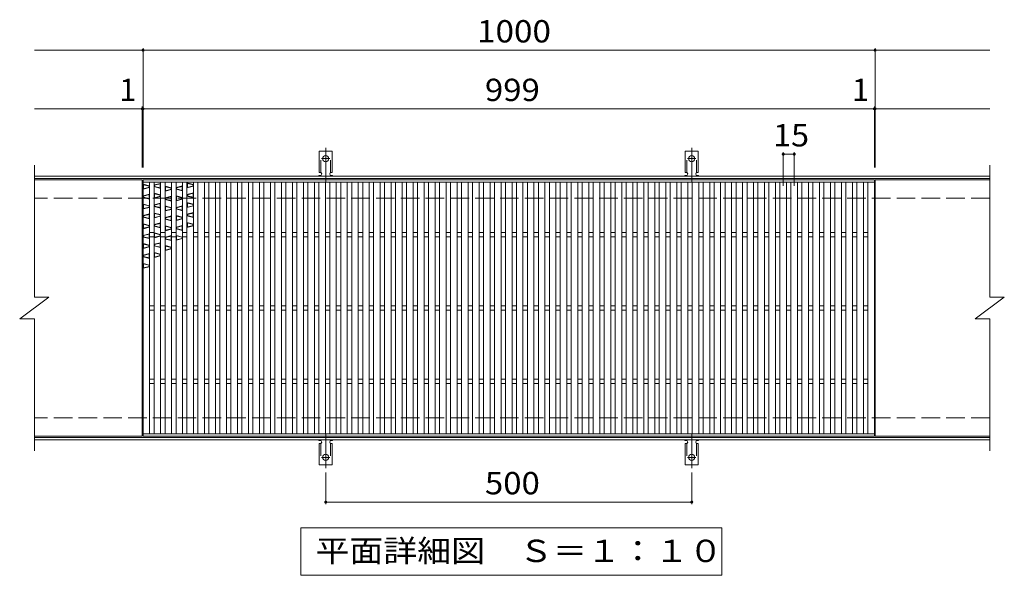
# Model space of a CAD drawing. Units: millimetres. Extents: x -1571 to 1735, y -1378 to 1300.
# Drawn here: x -1418 to -73, y 431 to 1190 of the extents above; entities that cross this region are included whole.
import ezdxf

# ---------------------------------------------------------------- set-up
doc = ezdxf.new("R2010")
doc.units = ezdxf.units.MM
doc.header["$LTSCALE"] = 10
for name, pattern in [('JWW_CENTER2', [13.546667, 11.006667, -0.846667, 0.846667, -0.846667]), ('JWW_DASHED2', [3.386667, 1.693333, -1.693333]), ('JWW_DASHED3', [3.386667, 2.54, -0.846667])]:
    doc.linetypes.add(name, pattern=pattern)
for name, color, linetype in [('C-1', 7, 'Continuous'), ('C-2', 7, 'Continuous'), ('C-4', 7, 'Continuous'), ('C-5', 7, 'Continuous'), ('C-9', 7, 'Continuous'), ('C-A', 7, 'Continuous')]:
    doc.layers.add(name, color=color, linetype=linetype)
doc.styles.add('ＭＳ ゴシック', font='txt', dxfattribs={"height": 1})

msp = doc.modelspace()

# ---------------------------------------------------------------- linework, layer by layer
at = {"layer": 'C-1', "color": 2, "linetype": 'Continuous', "lineweight": 9}
for p, q in [((-92.5, 976.4), (-1397.5, 976.4)), ((-92.5, 973.4), (-1397.5, 973.4)), ((-92.5, 619.4), (-1397.5, 619.4)), ((-92.5, 616.4), (-1397.5, 616.4))]:
    msp.add_line(p, q, dxfattribs=at)
at = {"layer": 'C-1', "color": 2, "linetype": 'JWW_DASHED3', "lineweight": 9}
for p, q in [((-92.5, 946.4), (-1397.5, 946.4)), ((-92.5, 646.4), (-1397.5, 646.4))]:
    msp.add_line(p, q, dxfattribs=at)
at = {"layer": 'C-2', "color": 3, "linetype": 'Continuous', "lineweight": 9}
for p, q in [((-1397.5, 991.4), (-1397.5, 811.4)), ((-92.5, 991.4), (-92.5, 811.4)), ((-1250, 971.4), (-1397.5, 971.4)), ((-1250, 971.4), (-1250, 621.4)), ((-1249, 621.4), (-1249, 971.4)), ((-1249, 971.4), (-250, 971.4)), ((-1249, 968.4), (-250, 968.4)), ((-1240, 624.4), (-1240, 968.4)), ((-1234, 624.4), (-1234, 968.4)), ((-1225, 624.4), (-1225, 968.4)), ((-1219, 624.4), (-1219, 968.4)), ((-1210, 624.4), (-1210, 968.4)), ((-1204, 624.4), (-1204, 968.4)), ((-1195, 624.4), (-1195, 968.4)), ((-1189, 624.4), (-1189, 968.4)), ((-1180, 624.4), (-1180, 968.4)), ((-1174, 624.4), (-1174, 968.4)), ((-1165, 624.4), (-1165, 968.4)), ((-1159, 624.4), (-1159, 968.4)), ((-1150, 624.4), (-1150, 968.4)), ((-1144, 624.4), (-1144, 968.4)), ((-1135, 624.4), (-1135, 968.4)), ((-1129, 624.4), (-1129, 968.4)), ((-1120, 624.4), (-1120, 968.4)), ((-1114, 624.4), (-1114, 968.4)), ((-1105, 624.4), (-1105, 968.4)), ((-1099, 624.4), (-1099, 968.4)), ((-1090, 624.4), (-1090, 968.4)), ((-1084, 624.4), (-1084, 968.4)), ((-1075, 624.4), (-1075, 968.4)), ((-1069, 624.4), (-1069, 968.4)), ((-1060, 624.4), (-1060, 968.4)), ((-1054, 624.4), (-1054, 968.4)), ((-1045, 624.4), (-1045, 968.4)), ((-1039, 624.4), (-1039, 968.4)), ((-1030, 624.4), (-1030, 968.4)), ((-1024, 624.4), (-1024, 968.4)), ((-1015, 624.4), (-1015, 968.4)), ((-1009, 624.4), (-1009, 968.4)), ((-1000, 624.4), (-1000, 968.4)), ((-994, 624.4), (-994, 968.4)), ((-985, 624.4), (-985, 968.4)), ((-979, 624.4), (-979, 968.4)), ((-970, 624.4), (-970, 968.4)), ((-964, 624.4), (-964, 968.4)), ((-955, 624.4), (-955, 968.4)), ((-949, 624.4), (-949, 968.4)), ((-940, 624.4), (-940, 968.4)), ((-934, 624.4), (-934, 968.4)), ((-925, 624.4), (-925, 968.4)), ((-919, 624.4), (-919, 968.4)), ((-910, 624.4), (-910, 968.4)), ((-904, 624.4), (-904, 968.4)), ((-895, 624.4), (-895, 968.4)), ((-889, 624.4), (-889, 968.4)), ((-880, 624.4), (-880, 968.4)), ((-874, 624.4), (-874, 968.4)), ((-865, 624.4), (-865, 968.4)), ((-859, 624.4), (-859, 968.4)), ((-850, 624.4), (-850, 968.4)), ((-844, 624.4), (-844, 968.4)), ((-835, 624.4), (-835, 968.4)), ((-829, 624.4), (-829, 968.4)), ((-820, 624.4), (-820, 968.4)), ((-814, 624.4), (-814, 968.4)), ((-805, 624.4), (-805, 968.4)), ((-799, 624.4), (-799, 968.4)), ((-790, 624.4), (-790, 968.4)), ((-784, 624.4), (-784, 968.4)), ((-775, 624.4), (-775, 968.4)), ((-769, 624.4), (-769, 968.4)), ((-760, 624.4), (-760, 968.4)), ((-754, 624.4), (-754, 968.4)), ((-745, 624.4), (-745, 968.4)), ((-739, 624.4), (-739, 968.4)), ((-730, 624.4), (-730, 968.4)), ((-724, 624.4), (-724, 968.4)), ((-715, 624.4), (-715, 968.4)), ((-709, 624.4), (-709, 968.4)), ((-700, 624.4), (-700, 968.4)), ((-694, 624.4), (-694, 968.4)), ((-685, 624.4), (-685, 968.4)), ((-679, 624.4), (-679, 968.4)), ((-670, 624.4), (-670, 968.4)), ((-664, 624.4), (-664, 968.4)), ((-655, 624.4), (-655, 968.4)), ((-649, 624.4), (-649, 968.4)), ((-640, 624.4), (-640, 968.4)), ((-634, 624.4), (-634, 968.4)), ((-625, 624.4), (-625, 968.4)), ((-619, 624.4), (-619, 968.4)), ((-610, 624.4), (-610, 968.4)), ((-604, 624.4), (-604, 968.4)), ((-595, 624.4), (-595, 968.4)), ((-589, 624.4), (-589, 968.4)), ((-580, 624.4), (-580, 968.4)), ((-574, 624.4), (-574, 968.4)), ((-565, 624.4), (-565, 968.4)), ((-559, 624.4), (-559, 968.4)), ((-550, 624.4), (-550, 968.4)), ((-544, 624.4), (-544, 968.4)), ((-535, 624.4), (-535, 968.4)), ((-529, 624.4), (-529, 968.4)), ((-520, 624.4), (-520, 968.4)), ((-514, 624.4), (-514, 968.4)), ((-505, 624.4), (-505, 968.4)), ((-499, 624.4), (-499, 968.4)), ((-490, 624.4), (-490, 968.4)), ((-484, 624.4), (-484, 968.4)), ((-475, 624.4), (-475, 968.4)), ((-469, 624.4), (-469, 968.4)), ((-460, 624.4), (-460, 968.4)), ((-454, 624.4), (-454, 968.4)), ((-445, 624.4), (-445, 968.4)), ((-439, 624.4), (-439, 968.4)), ((-430, 624.4), (-430, 968.4)), ((-424, 624.4), (-424, 968.4)), ((-415, 624.4), (-415, 968.4)), ((-409, 624.4), (-409, 968.4)), ((-400, 624.4), (-400, 968.4)), ((-394, 624.4), (-394, 968.4)), ((-385, 624.4), (-385, 968.4)), ((-379, 624.4), (-379, 968.4)), ((-370, 624.4), (-370, 968.4)), ((-364, 624.4), (-364, 968.4)), ((-355, 624.4), (-355, 968.4)), ((-349, 624.4), (-349, 968.4)), ((-340, 624.4), (-340, 968.4)), ((-334, 624.4), (-334, 968.4)), ((-325, 624.4), (-325, 968.4)), ((-319, 624.4), (-319, 968.4)), ((-310, 624.4), (-310, 968.4)), ((-304, 624.4), (-304, 968.4)), ((-295, 624.4), (-295, 968.4)), ((-289, 624.4), (-289, 968.4)), ((-280, 624.4), (-280, 968.4)), ((-274, 624.4), (-274, 968.4)), ((-265, 624.4), (-265, 968.4)), ((-259, 624.4), (-259, 968.4)), ((-250, 971.4), (-250, 621.4)), ((-249, 971.4), (-249, 621.4)), ((-92.5, 971.4), (-249, 971.4)), ((-1240, 899.4), (-1234, 899.4)), ((-1240, 893.4), (-1234, 893.4)), ((-1225, 899.4), (-1219, 899.4)), ((-1225, 893.4), (-1219, 893.4)), ((-1210, 899.4), (-1204, 899.4)), ((-1210, 893.4), (-1204, 893.4)), ((-1195, 899.4), (-1189, 899.4)), ((-1195, 893.4), (-1189, 893.4)), ((-1180, 899.4), (-1174, 899.4)), ((-1180, 893.4), (-1174, 893.4)), ((-1165, 899.4), (-1159, 899.4)), ((-1165, 893.4), (-1159, 893.4)), ((-1150, 899.4), (-1144, 899.4)), ((-1150, 893.4), (-1144, 893.4)), ((-1135, 899.4), (-1129, 899.4)), ((-1135, 893.4), (-1129, 893.4)), ((-1120, 899.4), (-1114, 899.4)), ((-1120, 893.4), (-1114, 893.4)), ((-1105, 899.4), (-1099, 899.4)), ((-1105, 893.4), (-1099, 893.4)), ((-1090, 899.4), (-1084, 899.4)), ((-1090, 893.4), (-1084, 893.4)), ((-1075, 899.4), (-1069, 899.4)), ((-1075, 893.4), (-1069, 893.4)), ((-1060, 899.4), (-1054, 899.4)), ((-1060, 893.4), (-1054, 893.4)), ((-1045, 899.4), (-1039, 899.4)), ((-1045, 893.4), (-1039, 893.4)), ((-1030, 899.4), (-1024, 899.4)), ((-1030, 893.4), (-1024, 893.4)), ((-1015, 899.4), (-1009, 899.4)), ((-1015, 893.4), (-1009, 893.4)), ((-1000, 899.4), (-994, 899.4)), ((-1000, 893.4), (-994, 893.4)), ((-985, 899.4), (-979, 899.4)), ((-985, 893.4), (-979, 893.4)), ((-970, 899.4), (-964, 899.4)), ((-970, 893.4), (-964, 893.4)), ((-955, 899.4), (-949, 899.4)), ((-955, 893.4), (-949, 893.4)), ((-940, 899.4), (-934, 899.4)), ((-940, 893.4), (-934, 893.4)), ((-925, 899.4), (-919, 899.4)), ((-925, 893.4), (-919, 893.4)), ((-910, 899.4), (-904, 899.4)), ((-910, 893.4), (-904, 893.4)), ((-895, 899.4), (-889, 899.4)), ((-895, 893.4), (-889, 893.4)), ((-880, 899.4), (-874, 899.4)), ((-880, 893.4), (-874, 893.4)), ((-865, 899.4), (-859, 899.4)), ((-865, 893.4), (-859, 893.4)), ((-850, 899.4), (-844, 899.4)), ((-850, 893.4), (-844, 893.4)), ((-835, 899.4), (-829, 899.4)), ((-835, 893.4), (-829, 893.4)), ((-820, 899.4), (-814, 899.4)), ((-820, 893.4), (-814, 893.4)), ((-805, 899.4), (-799, 899.4)), ((-805, 893.4), (-799, 893.4)), ((-790, 899.4), (-784, 899.4)), ((-790, 893.4), (-784, 893.4)), ((-775, 899.4), (-769, 899.4)), ((-775, 893.4), (-769, 893.4)), ((-760, 899.4), (-754, 899.4)), ((-760, 893.4), (-754, 893.4)), ((-745, 899.4), (-739, 899.4)), ((-745, 893.4), (-739, 893.4)), ((-730, 899.4), (-724, 899.4)), ((-730, 893.4), (-724, 893.4)), ((-715, 899.4), (-709, 899.4)), ((-715, 893.4), (-709, 893.4)), ((-700, 899.4), (-694, 899.4)), ((-700, 893.4), (-694, 893.4)), ((-685, 899.4), (-679, 899.4)), ((-685, 893.4), (-679, 893.4)), ((-670, 899.4), (-664, 899.4)), ((-670, 893.4), (-664, 893.4)), ((-655, 899.4), (-649, 899.4)), ((-655, 893.4), (-649, 893.4)), ((-640, 899.4), (-634, 899.4)), ((-640, 893.4), (-634, 893.4)), ((-625, 899.4), (-619, 899.4)), ((-625, 893.4), (-619, 893.4)), ((-610, 899.4), (-604, 899.4)), ((-610, 893.4), (-604, 893.4)), ((-595, 899.4), (-589, 899.4)), ((-595, 893.4), (-589, 893.4)), ((-580, 899.4), (-574, 899.4)), ((-580, 893.4), (-574, 893.4)), ((-565, 899.4), (-559, 899.4)), ((-565, 893.4), (-559, 893.4)), ((-550, 899.4), (-544, 899.4)), ((-550, 893.4), (-544, 893.4)), ((-535, 899.4), (-529, 899.4)), ((-535, 893.4), (-529, 893.4)), ((-520, 899.4), (-514, 899.4)), ((-520, 893.4), (-514, 893.4)), ((-505, 899.4), (-499, 899.4)), ((-505, 893.4), (-499, 893.4)), ((-490, 899.4), (-484, 899.4)), ((-490, 893.4), (-484, 893.4)), ((-475, 899.4), (-469, 899.4)), ((-475, 893.4), (-469, 893.4)), ((-460, 899.4), (-454, 899.4)), ((-460, 893.4), (-454, 893.4)), ((-445, 899.4), (-439, 899.4)), ((-445, 893.4), (-439, 893.4)), ((-430, 899.4), (-424, 899.4)), ((-430, 893.4), (-424, 893.4)), ((-415, 899.4), (-409, 899.4)), ((-415, 893.4), (-409, 893.4)), ((-400, 899.4), (-394, 899.4)), ((-400, 893.4), (-394, 893.4)), ((-385, 899.4), (-379, 899.4)), ((-385, 893.4), (-379, 893.4)), ((-370, 899.4), (-364, 899.4)), ((-370, 893.4), (-364, 893.4)), ((-355, 899.4), (-349, 899.4)), ((-355, 893.4), (-349, 893.4)), ((-340, 899.4), (-334, 899.4)), ((-340, 893.4), (-334, 893.4)), ((-325, 899.4), (-319, 899.4)), ((-325, 893.4), (-319, 893.4)), ((-310, 899.4), (-304, 899.4)), ((-310, 893.4), (-304, 893.4)), ((-295, 899.4), (-289, 899.4)), ((-295, 893.4), (-289, 893.4)), ((-280, 899.4), (-274, 899.4)), ((-280, 893.4), (-274, 893.4)), ((-265, 899.4), (-259, 899.4)), ((-265, 893.4), (-259, 893.4)), ((-1417.5, 781.4), (-1377.5, 811.4)), ((-1397.5, 811.4), (-1377.5, 811.4)), ((-112.5, 781.4), (-72.5, 811.4)), ((-92.5, 811.4), (-72.5, 811.4)), ((-1240, 799.4), (-1234, 799.4)), ((-1225, 799.4), (-1219, 799.4)), ((-1210, 799.4), (-1204, 799.4)), ((-1195, 799.4), (-1189, 799.4)), ((-1180, 799.4), (-1174, 799.4)), ((-1165, 799.4), (-1159, 799.4)), ((-1150, 799.4), (-1144, 799.4)), ((-1135, 799.4), (-1129, 799.4)), ((-1120, 799.4), (-1114, 799.4)), ((-1105, 799.4), (-1099, 799.4)), ((-1090, 799.4), (-1084, 799.4)), ((-1075, 799.4), (-1069, 799.4)), ((-1060, 799.4), (-1054, 799.4)), ((-1045, 799.4), (-1039, 799.4)), ((-1030, 799.4), (-1024, 799.4)), ((-1015, 799.4), (-1009, 799.4)), ((-1000, 799.4), (-994, 799.4)), ((-985, 799.4), (-979, 799.4)), ((-970, 799.4), (-964, 799.4)), ((-955, 799.4), (-949, 799.4)), ((-940, 799.4), (-934, 799.4)), ((-925, 799.4), (-919, 799.4)), ((-910, 799.4), (-904, 799.4)), ((-895, 799.4), (-889, 799.4)), ((-880, 799.4), (-874, 799.4)), ((-865, 799.4), (-859, 799.4)), ((-850, 799.4), (-844, 799.4)), ((-835, 799.4), (-829, 799.4)), ((-820, 799.4), (-814, 799.4)), ((-805, 799.4), (-799, 799.4)), ((-790, 799.4), (-784, 799.4)), ((-775, 799.4), (-769, 799.4)), ((-760, 799.4), (-754, 799.4)), ((-745, 799.4), (-739, 799.4)), ((-730, 799.4), (-724, 799.4)), ((-715, 799.4), (-709, 799.4)), ((-700, 799.4), (-694, 799.4)), ((-685, 799.4), (-679, 799.4)), ((-670, 799.4), (-664, 799.4)), ((-655, 799.4), (-649, 799.4)), ((-640, 799.4), (-634, 799.4)), ((-625, 799.4), (-619, 799.4)), ((-610, 799.4), (-604, 799.4)), ((-595, 799.4), (-589, 799.4)), ((-580, 799.4), (-574, 799.4)), ((-565, 799.4), (-559, 799.4)), ((-550, 799.4), (-544, 799.4)), ((-535, 799.4), (-529, 799.4)), ((-520, 799.4), (-514, 799.4)), ((-505, 799.4), (-499, 799.4)), ((-490, 799.4), (-484, 799.4)), ((-475, 799.4), (-469, 799.4)), ((-460, 799.4), (-454, 799.4)), ((-445, 799.4), (-439, 799.4)), ((-430, 799.4), (-424, 799.4)), ((-415, 799.4), (-409, 799.4)), ((-400, 799.4), (-394, 799.4)), ((-385, 799.4), (-379, 799.4)), ((-370, 799.4), (-364, 799.4)), ((-355, 799.4), (-349, 799.4)), ((-340, 799.4), (-334, 799.4)), ((-325, 799.4), (-319, 799.4)), ((-310, 799.4), (-304, 799.4)), ((-295, 799.4), (-289, 799.4)), ((-280, 799.4), (-274, 799.4)), ((-265, 799.4), (-259, 799.4)), ((-1417.5, 781.4), (-1397.5, 781.4)), ((-1397.5, 781.4), (-1397.5, 601.4)), ((-1240, 793.4), (-1234, 793.4)), ((-1225, 793.4), (-1219, 793.4)), ((-1210, 793.4), (-1204, 793.4)), ((-1195, 793.4), (-1189, 793.4)), ((-1180, 793.4), (-1174, 793.4)), ((-1165, 793.4), (-1159, 793.4)), ((-1150, 793.4), (-1144, 793.4)), ((-1135, 793.4), (-1129, 793.4)), ((-1120, 793.4), (-1114, 793.4)), ((-1105, 793.4), (-1099, 793.4)), ((-1090, 793.4), (-1084, 793.4)), ((-1075, 793.4), (-1069, 793.4)), ((-1060, 793.4), (-1054, 793.4)), ((-1045, 793.4), (-1039, 793.4)), ((-1030, 793.4), (-1024, 793.4)), ((-1015, 793.4), (-1009, 793.4)), ((-1000, 793.4), (-994, 793.4)), ((-985, 793.4), (-979, 793.4)), ((-970, 793.4), (-964, 793.4)), ((-955, 793.4), (-949, 793.4)), ((-940, 793.4), (-934, 793.4)), ((-925, 793.4), (-919, 793.4)), ((-910, 793.4), (-904, 793.4)), ((-895, 793.4), (-889, 793.4)), ((-880, 793.4), (-874, 793.4)), ((-865, 793.4), (-859, 793.4)), ((-850, 793.4), (-844, 793.4)), ((-835, 793.4), (-829, 793.4)), ((-820, 793.4), (-814, 793.4)), ((-805, 793.4), (-799, 793.4)), ((-790, 793.4), (-784, 793.4)), ((-775, 793.4), (-769, 793.4)), ((-760, 793.4), (-754, 793.4)), ((-745, 793.4), (-739, 793.4)), ((-730, 793.4), (-724, 793.4)), ((-715, 793.4), (-709, 793.4)), ((-700, 793.4), (-694, 793.4)), ((-685, 793.4), (-679, 793.4)), ((-670, 793.4), (-664, 793.4)), ((-655, 793.4), (-649, 793.4)), ((-640, 793.4), (-634, 793.4)), ((-625, 793.4), (-619, 793.4)), ((-610, 793.4), (-604, 793.4)), ((-595, 793.4), (-589, 793.4)), ((-580, 793.4), (-574, 793.4)), ((-565, 793.4), (-559, 793.4)), ((-550, 793.4), (-544, 793.4)), ((-535, 793.4), (-529, 793.4)), ((-520, 793.4), (-514, 793.4)), ((-505, 793.4), (-499, 793.4)), ((-490, 793.4), (-484, 793.4)), ((-475, 793.4), (-469, 793.4)), ((-460, 793.4), (-454, 793.4)), ((-445, 793.4), (-439, 793.4)), ((-430, 793.4), (-424, 793.4)), ((-415, 793.4), (-409, 793.4)), ((-400, 793.4), (-394, 793.4)), ((-385, 793.4), (-379, 793.4)), ((-370, 793.4), (-364, 793.4)), ((-355, 793.4), (-349, 793.4)), ((-340, 793.4), (-334, 793.4)), ((-325, 793.4), (-319, 793.4)), ((-310, 793.4), (-304, 793.4)), ((-295, 793.4), (-289, 793.4)), ((-280, 793.4), (-274, 793.4)), ((-265, 793.4), (-259, 793.4)), ((-112.5, 781.4), (-92.5, 781.4)), ((-92.5, 781.4), (-92.5, 601.4)), ((-1240, 699.4), (-1234, 699.4)), ((-1225, 699.4), (-1219, 699.4)), ((-1210, 699.4), (-1204, 699.4)), ((-1195, 699.4), (-1189, 699.4)), ((-1180, 699.4), (-1174, 699.4)), ((-1165, 699.4), (-1159, 699.4)), ((-1150, 699.4), (-1144, 699.4)), ((-1135, 699.4), (-1129, 699.4)), ((-1120, 699.4), (-1114, 699.4)), ((-1105, 699.4), (-1099, 699.4)), ((-1090, 699.4), (-1084, 699.4)), ((-1075, 699.4), (-1069, 699.4)), ((-1060, 699.4), (-1054, 699.4)), ((-1045, 699.4), (-1039, 699.4)), ((-1030, 699.4), (-1024, 699.4)), ((-1015, 699.4), (-1009, 699.4)), ((-1000, 699.4), (-994, 699.4)), ((-985, 699.4), (-979, 699.4)), ((-970, 699.4), (-964, 699.4)), ((-955, 699.4), (-949, 699.4)), ((-940, 699.4), (-934, 699.4)), ((-925, 699.4), (-919, 699.4)), ((-910, 699.4), (-904, 699.4)), ((-895, 699.4), (-889, 699.4)), ((-880, 699.4), (-874, 699.4)), ((-865, 699.4), (-859, 699.4)), ((-850, 699.4), (-844, 699.4)), ((-835, 699.4), (-829, 699.4)), ((-820, 699.4), (-814, 699.4)), ((-805, 699.4), (-799, 699.4)), ((-790, 699.4), (-784, 699.4)), ((-775, 699.4), (-769, 699.4)), ((-760, 699.4), (-754, 699.4)), ((-745, 699.4), (-739, 699.4)), ((-730, 699.4), (-724, 699.4)), ((-715, 699.4), (-709, 699.4)), ((-700, 699.4), (-694, 699.4)), ((-685, 699.4), (-679, 699.4)), ((-670, 699.4), (-664, 699.4)), ((-655, 699.4), (-649, 699.4)), ((-640, 699.4), (-634, 699.4)), ((-625, 699.4), (-619, 699.4)), ((-610, 699.4), (-604, 699.4)), ((-595, 699.4), (-589, 699.4)), ((-580, 699.4), (-574, 699.4)), ((-565, 699.4), (-559, 699.4)), ((-550, 699.4), (-544, 699.4)), ((-535, 699.4), (-529, 699.4)), ((-520, 699.4), (-514, 699.4)), ((-505, 699.4), (-499, 699.4)), ((-490, 699.4), (-484, 699.4)), ((-475, 699.4), (-469, 699.4)), ((-460, 699.4), (-454, 699.4)), ((-445, 699.4), (-439, 699.4)), ((-430, 699.4), (-424, 699.4)), ((-415, 699.4), (-409, 699.4)), ((-400, 699.4), (-394, 699.4)), ((-385, 699.4), (-379, 699.4)), ((-370, 699.4), (-364, 699.4)), ((-355, 699.4), (-349, 699.4)), ((-340, 699.4), (-334, 699.4)), ((-325, 699.4), (-319, 699.4)), ((-310, 699.4), (-304, 699.4)), ((-295, 699.4), (-289, 699.4)), ((-280, 699.4), (-274, 699.4)), ((-265, 699.4), (-259, 699.4)), ((-1240, 693.4), (-1234, 693.4)), ((-1225, 693.4), (-1219, 693.4)), ((-1210, 693.4), (-1204, 693.4)), ((-1195, 693.4), (-1189, 693.4)), ((-1180, 693.4), (-1174, 693.4)), ((-1165, 693.4), (-1159, 693.4)), ((-1150, 693.4), (-1144, 693.4)), ((-1135, 693.4), (-1129, 693.4)), ((-1120, 693.4), (-1114, 693.4)), ((-1105, 693.4), (-1099, 693.4)), ((-1090, 693.4), (-1084, 693.4)), ((-1075, 693.4), (-1069, 693.4)), ((-1060, 693.4), (-1054, 693.4)), ((-1045, 693.4), (-1039, 693.4)), ((-1030, 693.4), (-1024, 693.4)), ((-1015, 693.4), (-1009, 693.4)), ((-1000, 693.4), (-994, 693.4)), ((-985, 693.4), (-979, 693.4)), ((-970, 693.4), (-964, 693.4)), ((-955, 693.4), (-949, 693.4)), ((-940, 693.4), (-934, 693.4)), ((-925, 693.4), (-919, 693.4)), ((-910, 693.4), (-904, 693.4)), ((-895, 693.4), (-889, 693.4)), ((-880, 693.4), (-874, 693.4)), ((-865, 693.4), (-859, 693.4)), ((-850, 693.4), (-844, 693.4)), ((-835, 693.4), (-829, 693.4)), ((-820, 693.4), (-814, 693.4)), ((-805, 693.4), (-799, 693.4)), ((-790, 693.4), (-784, 693.4)), ((-775, 693.4), (-769, 693.4)), ((-760, 693.4), (-754, 693.4)), ((-745, 693.4), (-739, 693.4)), ((-730, 693.4), (-724, 693.4)), ((-715, 693.4), (-709, 693.4)), ((-700, 693.4), (-694, 693.4)), ((-685, 693.4), (-679, 693.4)), ((-670, 693.4), (-664, 693.4)), ((-655, 693.4), (-649, 693.4)), ((-640, 693.4), (-634, 693.4)), ((-625, 693.4), (-619, 693.4)), ((-610, 693.4), (-604, 693.4)), ((-595, 693.4), (-589, 693.4)), ((-580, 693.4), (-574, 693.4)), ((-565, 693.4), (-559, 693.4)), ((-550, 693.4), (-544, 693.4)), ((-535, 693.4), (-529, 693.4)), ((-520, 693.4), (-514, 693.4)), ((-505, 693.4), (-499, 693.4)), ((-490, 693.4), (-484, 693.4)), ((-475, 693.4), (-469, 693.4)), ((-460, 693.4), (-454, 693.4)), ((-445, 693.4), (-439, 693.4)), ((-430, 693.4), (-424, 693.4)), ((-415, 693.4), (-409, 693.4)), ((-400, 693.4), (-394, 693.4)), ((-385, 693.4), (-379, 693.4)), ((-370, 693.4), (-364, 693.4)), ((-355, 693.4), (-349, 693.4)), ((-340, 693.4), (-334, 693.4)), ((-325, 693.4), (-319, 693.4)), ((-310, 693.4), (-304, 693.4)), ((-295, 693.4), (-289, 693.4)), ((-280, 693.4), (-274, 693.4)), ((-265, 693.4), (-259, 693.4)), ((-1250, 621.4), (-1397.5, 621.4)), ((-250, 624.4), (-1249, 624.4)), ((-250, 621.4), (-1249, 621.4)), ((-92.5, 621.4), (-249, 621.4))]:
    msp.add_line(p, q, dxfattribs=at)
at = {"layer": 'C-4', "color": 7, "linetype": 'Continuous', "lineweight": 9}
for p, q in [((-1397.5, 1148.4), (-92.5, 1148.4)), ((-1249, 988.4), (-1249, 1151.4)), ((-249, 988.4), (-249, 1151.4)), ((-1397.5, 1068.4), (-92.5, 1068.4)), ((-1250, 988.4), (-1250, 1071.4)), ((-250, 988.4), (-250, 1071.4)), ((-374.5, 963.4), (-374.5, 1009.4)), ((-359.5, 963.4), (-359.5, 1009.4)), ((-374.5, 1006.4), (-359.5, 1006.4)), ((-999.5, 571.7), (-999.5, 528.4)), ((-499.5, 571.7), (-499.5, 528.4)), ((-999.5, 531.4), (-499.5, 531.4))]:
    msp.add_line(p, q, dxfattribs=at)
at = {"layer": 'C-4', "color": 7, "linetype": 'Continuous', "lineweight": 9, "const_width": 2}
for points in [[(-1248, 1148.4, 0.414214), (-1249, 1149.4, 0.414214), (-1250, 1148.4, 0.414214), (-1249, 1147.4, 0.414214)], [(-248, 1148.4, 0.414214), (-249, 1149.4, 0.414214), (-250, 1148.4, 0.414214), (-249, 1147.4, 0.414214)], [(-1249, 1068.4, 0.414214), (-1250, 1069.4, 0.414214), (-1251, 1068.4, 0.414214), (-1250, 1067.4, 0.414214)], [(-1248, 1068.4, 0.414214), (-1249, 1069.4, 0.414214), (-1250, 1068.4, 0.414214), (-1249, 1067.4, 0.414214)], [(-249, 1068.4, 0.414214), (-250, 1069.4, 0.414214), (-251, 1068.4, 0.414214), (-250, 1067.4, 0.414214)], [(-248, 1068.4, 0.414214), (-249, 1069.4, 0.414214), (-250, 1068.4, 0.414214), (-249, 1067.4, 0.414214)], [(-373.5, 1006.4, 0.414214), (-374.5, 1007.4, 0.414214), (-375.5, 1006.4, 0.414214), (-374.5, 1005.4, 0.414214)], [(-358.5, 1006.4, 0.414214), (-359.5, 1007.4, 0.414214), (-360.5, 1006.4, 0.414214), (-359.5, 1005.4, 0.414214)], [(-998.5, 531.4, 0.414214), (-999.5, 532.4, 0.414214), (-1000.5, 531.4, 0.414214), (-999.5, 530.4, 0.414214)], [(-498.5, 531.4, 0.414214), (-499.5, 532.4, 0.414214), (-500.5, 531.4, 0.414214), (-499.5, 530.4, 0.414214)]]:
    msp.add_lwpolyline(points, format="xyb", close=True, dxfattribs=at)
at = {"layer": 'C-5', "color": 7, "linetype": 'Continuous', "lineweight": 9}
for p, q in [((-1033.5, 431.4), (-1033.5, 496.4)), ((-1033.5, 496.4), (-458.5, 496.4)), ((-458.5, 496.4), (-458.5, 431.4)), ((-458.5, 431.4), (-1033.5, 431.4))]:
    msp.add_line(p, q, dxfattribs=at)
at = {"layer": 'C-9', "color": 6, "linetype": 'Continuous', "lineweight": 9}
for p, q in [((-1240, 963.1), (-1249, 965.3)), ((-1248.5, 964.7), (-1249, 965.3)), ((-1240, 960.8), (-1249, 958.6)), ((-1249, 958.6), (-1248.5, 959.2)), ((-1240.5, 962.7), (-1248.5, 964.7)), ((-1248.5, 959.2), (-1248.5, 964.7)), ((-1240.5, 961.2), (-1248.5, 959.2)), ((-1240, 963.1), (-1240.5, 962.7)), ((-1240.5, 961.2), (-1240.5, 962.7)), ((-1240, 960.8), (-1240.5, 961.2)), ((-1234, 964.4), (-1225, 966.6)), ((-1233.5, 964), (-1234, 964.4)), ((-1234, 962.1), (-1233.5, 962.5)), ((-1225, 959.8), (-1234, 962.1)), ((-1233.5, 964), (-1225.5, 966)), ((-1233.5, 962.5), (-1233.5, 964)), ((-1225.5, 960.5), (-1233.5, 962.5)), ((-1225.5, 966), (-1225, 966.6)), ((-1225.5, 960.5), (-1225.5, 966)), ((-1225, 959.8), (-1225.5, 960.5)), ((-1210, 960.4), (-1219, 962.7)), ((-1218.5, 962), (-1219, 962.7)), ((-1210, 958.1), (-1219, 955.9)), ((-1219, 955.9), (-1218.5, 956.5)), ((-1210.5, 960), (-1218.5, 962)), ((-1218.5, 956.5), (-1218.5, 962)), ((-1210.5, 958.5), (-1218.5, 956.5)), ((-1210, 960.4), (-1210.5, 960)), ((-1210.5, 958.5), (-1210.5, 960)), ((-1210, 958.1), (-1210.5, 958.5)), ((-1204, 960.8), (-1195, 963.1)), ((-1203.5, 960.4), (-1204, 960.8)), ((-1204, 958.6), (-1203.5, 958.9)), ((-1195, 956.3), (-1204, 958.6)), ((-1203.5, 960.4), (-1195.5, 962.4)), ((-1203.5, 958.9), (-1203.5, 960.4)), ((-1195.5, 956.9), (-1203.5, 958.9)), ((-1195.5, 962.4), (-1195, 963.1)), ((-1195.5, 956.9), (-1195.5, 962.4)), ((-1195, 956.3), (-1195.5, 956.9)), ((-1180, 965), (-1189, 967.3)), ((-1188.5, 966.6), (-1189, 967.3)), ((-1180, 962.7), (-1189, 960.5)), ((-1189, 960.5), (-1188.5, 961.1)), ((-1180.5, 964.6), (-1188.5, 966.6)), ((-1188.5, 961.1), (-1188.5, 966.6)), ((-1180.5, 963.1), (-1188.5, 961.1)), ((-1180.5, 963.1), (-1180.5, 964.6)), ((-1180, 962.7), (-1180.5, 963.1)), ((-1249, 949.6), (-1240, 951.8)), ((-1248.5, 949.2), (-1249, 949.6)), ((-1249, 947.3), (-1248.5, 947.7)), ((-1240, 945.1), (-1249, 947.3)), ((-1248.5, 949.2), (-1240.5, 951.2)), ((-1248.5, 947.7), (-1248.5, 949.2)), ((-1240.5, 945.7), (-1248.5, 947.7)), ((-1240.5, 951.2), (-1240, 951.8)), ((-1240.5, 945.7), (-1240.5, 951.2)), ((-1240, 945.1), (-1240.5, 945.7)), ((-1225, 950.9), (-1234, 953.1)), ((-1233.5, 952.5), (-1234, 953.1)), ((-1225, 948.6), (-1234, 946.3)), ((-1234, 946.3), (-1233.5, 947)), ((-1225.5, 950.5), (-1233.5, 952.5)), ((-1233.5, 947), (-1233.5, 952.5)), ((-1225.5, 949), (-1233.5, 947)), ((-1225, 950.9), (-1225.5, 950.5)), ((-1225.5, 949), (-1225.5, 950.5)), ((-1225, 948.6), (-1225.5, 949)), ((-1219, 946.9), (-1210, 949.2)), ((-1218.5, 946.5), (-1219, 946.9)), ((-1219, 944.6), (-1218.5, 945)), ((-1210, 942.4), (-1219, 944.6)), ((-1218.5, 946.5), (-1210.5, 948.5)), ((-1218.5, 945), (-1218.5, 946.5)), ((-1210.5, 943), (-1218.5, 945)), ((-1210.5, 948.5), (-1210, 949.2)), ((-1210.5, 943), (-1210.5, 948.5)), ((-1210, 942.4), (-1210.5, 943)), ((-1195, 947.3), (-1204, 949.6)), ((-1203.5, 948.9), (-1204, 949.6)), ((-1195, 945.1), (-1204, 942.8)), ((-1204, 942.8), (-1203.5, 943.4)), ((-1195.5, 946.9), (-1203.5, 948.9)), ((-1203.5, 943.4), (-1203.5, 948.9)), ((-1195.5, 945.4), (-1203.5, 943.4)), ((-1195, 947.3), (-1195.5, 946.9)), ((-1195.5, 945.4), (-1195.5, 946.9)), ((-1195, 945.1), (-1195.5, 945.4)), ((-1189, 951.5), (-1180, 953.8)), ((-1188.5, 951.1), (-1189, 951.5)), ((-1189, 949.2), (-1188.5, 949.6)), ((-1180, 947), (-1189, 949.2)), ((-1188.5, 951.1), (-1180.5, 953.1)), ((-1188.5, 949.6), (-1188.5, 951.1)), ((-1180.5, 947.6), (-1188.5, 949.6)), ((-1180.5, 953.1), (-1180, 953.8)), ((-1180.5, 947.6), (-1180.5, 953.1)), ((-1180, 947), (-1180.5, 947.6)), ((-1240, 936.1), (-1249, 938.3)), ((-1248.5, 937.7), (-1249, 938.3)), ((-1240, 933.8), (-1249, 931.6)), ((-1249, 931.6), (-1248.5, 932.2)), ((-1240.5, 935.7), (-1248.5, 937.7)), ((-1248.5, 932.2), (-1248.5, 937.7)), ((-1240.5, 934.2), (-1248.5, 932.2)), ((-1240, 936.1), (-1240.5, 935.7)), ((-1240.5, 934.2), (-1240.5, 935.7)), ((-1240, 933.8), (-1240.5, 934.2)), ((-1234, 937.4), (-1225, 939.6)), ((-1233.5, 937), (-1234, 937.4)), ((-1234, 935.1), (-1233.5, 935.5)), ((-1225, 932.8), (-1234, 935.1)), ((-1233.5, 937), (-1225.5, 939)), ((-1233.5, 935.5), (-1233.5, 937)), ((-1225.5, 933.5), (-1233.5, 935.5)), ((-1225.5, 939), (-1225, 939.6)), ((-1225.5, 933.5), (-1225.5, 939)), ((-1225, 932.8), (-1225.5, 933.5)), ((-1210, 933.4), (-1219, 935.7)), ((-1218.5, 935), (-1219, 935.7)), ((-1210, 931.1), (-1219, 928.9)), ((-1219, 928.9), (-1218.5, 929.5)), ((-1210.5, 933), (-1218.5, 935)), ((-1218.5, 929.5), (-1218.5, 935)), ((-1210.5, 931.5), (-1218.5, 929.5)), ((-1210, 933.4), (-1210.5, 933)), ((-1210.5, 931.5), (-1210.5, 933)), ((-1210, 931.1), (-1210.5, 931.5)), ((-1204, 933.8), (-1195, 936.1)), ((-1203.5, 933.4), (-1204, 933.8)), ((-1204, 931.6), (-1203.5, 931.9)), ((-1195, 929.3), (-1204, 931.6)), ((-1203.5, 933.4), (-1195.5, 935.4)), ((-1203.5, 931.9), (-1203.5, 933.4)), ((-1195.5, 929.9), (-1203.5, 931.9)), ((-1195.5, 935.4), (-1195, 936.1)), ((-1195.5, 929.9), (-1195.5, 935.4)), ((-1195, 929.3), (-1195.5, 929.9)), ((-1180, 938), (-1189, 940.3)), ((-1188.5, 939.6), (-1189, 940.3)), ((-1180, 935.7), (-1189, 933.5)), ((-1189, 933.5), (-1188.5, 934.1)), ((-1180.5, 937.6), (-1188.5, 939.6)), ((-1188.5, 934.1), (-1188.5, 939.6)), ((-1180.5, 936.1), (-1188.5, 934.1)), ((-1180, 938), (-1180.5, 937.6)), ((-1180.5, 936.1), (-1180.5, 937.6)), ((-1180, 935.7), (-1180.5, 936.1)), ((-1249, 922.6), (-1240, 924.8)), ((-1248.5, 922.2), (-1249, 922.6)), ((-1249, 920.3), (-1248.5, 920.7)), ((-1240, 918.1), (-1249, 920.3)), ((-1248.5, 922.2), (-1240.5, 924.2)), ((-1248.5, 920.7), (-1248.5, 922.2)), ((-1240.5, 918.7), (-1248.5, 920.7)), ((-1240.5, 924.2), (-1240, 924.8)), ((-1240.5, 918.7), (-1240.5, 924.2)), ((-1240, 918.1), (-1240.5, 918.7)), ((-1225, 923.9), (-1234, 926.1)), ((-1233.5, 925.5), (-1234, 926.1)), ((-1225, 921.6), (-1234, 919.3)), ((-1234, 919.3), (-1233.5, 920)), ((-1225.5, 923.5), (-1233.5, 925.5)), ((-1233.5, 920), (-1233.5, 925.5)), ((-1225.5, 922), (-1233.5, 920)), ((-1225, 923.9), (-1225.5, 923.5)), ((-1225.5, 922), (-1225.5, 923.5)), ((-1225, 921.6), (-1225.5, 922)), ((-1219, 919.9), (-1210, 922.2)), ((-1218.5, 919.5), (-1219, 919.9)), ((-1219, 917.6), (-1218.5, 918)), ((-1210, 915.4), (-1219, 917.6)), ((-1218.5, 919.5), (-1210.5, 921.5)), ((-1218.5, 918), (-1218.5, 919.5)), ((-1210.5, 916), (-1218.5, 918)), ((-1210.5, 921.5), (-1210, 922.2)), ((-1210.5, 916), (-1210.5, 921.5)), ((-1210, 915.4), (-1210.5, 916)), ((-1195, 920.3), (-1204, 922.6)), ((-1203.5, 921.9), (-1204, 922.6)), ((-1195, 918.1), (-1204, 915.8)), ((-1204, 915.8), (-1203.5, 916.4)), ((-1195.5, 919.9), (-1203.5, 921.9)), ((-1203.5, 916.4), (-1203.5, 921.9)), ((-1195.5, 918.4), (-1203.5, 916.4)), ((-1195, 920.3), (-1195.5, 919.9)), ((-1195.5, 918.4), (-1195.5, 919.9)), ((-1195, 918.1), (-1195.5, 918.4)), ((-1189, 924.5), (-1180, 926.8)), ((-1188.5, 924.1), (-1189, 924.5)), ((-1189, 922.2), (-1188.5, 922.6)), ((-1180, 920), (-1189, 922.2)), ((-1188.5, 924.1), (-1180.5, 926.1)), ((-1188.5, 922.6), (-1188.5, 924.1)), ((-1180.5, 920.6), (-1188.5, 922.6)), ((-1180.5, 926.1), (-1180, 926.8)), ((-1180.5, 920.6), (-1180.5, 926.1)), ((-1180, 920), (-1180.5, 920.6)), ((-1240, 909.1), (-1249, 911.3)), ((-1248.5, 910.7), (-1249, 911.3)), ((-1240, 906.8), (-1249, 904.6)), ((-1249, 904.6), (-1248.5, 905.2)), ((-1240.5, 908.7), (-1248.5, 910.7)), ((-1248.5, 905.2), (-1248.5, 910.7)), ((-1240.5, 907.2), (-1248.5, 905.2)), ((-1240, 909.1), (-1240.5, 908.7)), ((-1240.5, 907.2), (-1240.5, 908.7)), ((-1240, 906.8), (-1240.5, 907.2)), ((-1234, 910.4), (-1225, 912.6)), ((-1233.5, 910), (-1234, 910.4)), ((-1234, 908.1), (-1233.5, 908.5)), ((-1225, 905.8), (-1234, 908.1)), ((-1233.5, 910), (-1225.5, 912)), ((-1233.5, 908.5), (-1233.5, 910)), ((-1225.5, 906.5), (-1233.5, 908.5)), ((-1225.5, 912), (-1225, 912.6)), ((-1225.5, 906.5), (-1225.5, 912)), ((-1225, 905.8), (-1225.5, 906.5)), ((-1210, 906.4), (-1219, 908.7)), ((-1218.5, 908), (-1219, 908.7)), ((-1210, 904.1), (-1219, 901.9)), ((-1219, 901.9), (-1218.5, 902.5)), ((-1210.5, 906), (-1218.5, 908)), ((-1218.5, 902.5), (-1218.5, 908)), ((-1210.5, 904.5), (-1218.5, 902.5)), ((-1210, 906.4), (-1210.5, 906)), ((-1210.5, 904.5), (-1210.5, 906)), ((-1210, 904.1), (-1210.5, 904.5)), ((-1204, 906.8), (-1195, 909.1)), ((-1203.5, 906.4), (-1204, 906.8)), ((-1204, 904.6), (-1203.5, 904.9)), ((-1195, 902.3), (-1204, 904.6)), ((-1203.5, 906.4), (-1195.5, 908.4)), ((-1203.5, 904.9), (-1203.5, 906.4)), ((-1195.5, 902.9), (-1203.5, 904.9)), ((-1195.5, 908.4), (-1195, 909.1)), ((-1195.5, 902.9), (-1195.5, 908.4)), ((-1195, 902.3), (-1195.5, 902.9)), ((-1180, 911), (-1189, 913.3)), ((-1188.5, 912.6), (-1189, 913.3)), ((-1180, 908.7), (-1189, 906.5)), ((-1189, 906.5), (-1188.5, 907.1)), ((-1180.5, 910.6), (-1188.5, 912.6)), ((-1188.5, 907.1), (-1188.5, 912.6)), ((-1180.5, 909.1), (-1188.5, 907.1)), ((-1180, 911), (-1180.5, 910.6)), ((-1180.5, 909.1), (-1180.5, 910.6)), ((-1180, 908.7), (-1180.5, 909.1)), ((-1249, 895.6), (-1240, 897.8)), ((-1248.5, 895.2), (-1249, 895.6)), ((-1249, 893.3), (-1248.5, 893.7)), ((-1240, 891.1), (-1249, 893.3)), ((-1248.5, 895.2), (-1240.5, 897.2)), ((-1248.5, 893.7), (-1248.5, 895.2)), ((-1240.5, 891.7), (-1248.5, 893.7)), ((-1240.5, 897.2), (-1240, 897.8)), ((-1240.5, 891.7), (-1240.5, 897.2)), ((-1240, 891.1), (-1240.5, 891.7)), ((-1225, 896.9), (-1234, 899.1)), ((-1233.5, 898.5), (-1234, 899.1)), ((-1225, 894.6), (-1234, 892.3)), ((-1234, 892.3), (-1233.5, 893)), ((-1225.5, 896.5), (-1233.5, 898.5)), ((-1233.5, 893), (-1233.5, 898.5)), ((-1225.5, 895), (-1233.5, 893)), ((-1225, 896.9), (-1225.5, 896.5)), ((-1225.5, 895), (-1225.5, 896.5)), ((-1225, 894.6), (-1225.5, 895)), ((-1219, 892.9), (-1210, 895.2)), ((-1218.5, 892.5), (-1219, 892.9)), ((-1219, 890.6), (-1218.5, 891)), ((-1210, 888.4), (-1219, 890.6)), ((-1218.5, 892.5), (-1210.5, 894.5)), ((-1218.5, 891), (-1218.5, 892.5)), ((-1210.5, 889), (-1218.5, 891)), ((-1210.5, 894.5), (-1210, 895.2)), ((-1210.5, 889), (-1210.5, 894.5)), ((-1210, 888.4), (-1210.5, 889)), ((-1195, 893.3), (-1204, 895.6)), ((-1203.5, 894.9), (-1204, 895.6)), ((-1195, 891.1), (-1204, 888.8)), ((-1204, 888.8), (-1203.5, 889.4)), ((-1195.5, 892.9), (-1203.5, 894.9)), ((-1203.5, 889.4), (-1203.5, 894.9)), ((-1195.5, 891.4), (-1203.5, 889.4)), ((-1195, 893.3), (-1195.5, 892.9)), ((-1195.5, 891.4), (-1195.5, 892.9)), ((-1195, 891.1), (-1195.5, 891.4)), ((-1240, 882.1), (-1249, 884.3)), ((-1248.5, 883.7), (-1249, 884.3)), ((-1240, 879.8), (-1249, 877.6)), ((-1249, 877.6), (-1248.5, 878.2)), ((-1240.5, 881.7), (-1248.5, 883.7)), ((-1248.5, 878.2), (-1248.5, 883.7)), ((-1240.5, 880.2), (-1248.5, 878.2)), ((-1240, 882.1), (-1240.5, 881.7)), ((-1240.5, 880.2), (-1240.5, 881.7)), ((-1240, 879.8), (-1240.5, 880.2)), ((-1234, 883.4), (-1225, 885.6)), ((-1233.5, 883), (-1234, 883.4)), ((-1234, 881.1), (-1233.5, 881.5)), ((-1225, 878.8), (-1234, 881.1)), ((-1233.5, 883), (-1225.5, 885)), ((-1233.5, 881.5), (-1233.5, 883)), ((-1225.5, 879.5), (-1233.5, 881.5)), ((-1225.5, 885), (-1225, 885.6)), ((-1225.5, 879.5), (-1225.5, 885)), ((-1225, 878.8), (-1225.5, 879.5)), ((-1210, 879.4), (-1219, 881.7)), ((-1218.5, 881), (-1219, 881.7)), ((-1210, 877.1), (-1219, 874.9)), ((-1219, 874.9), (-1218.5, 875.5)), ((-1210.5, 879), (-1218.5, 881)), ((-1218.5, 875.5), (-1218.5, 881)), ((-1210.5, 877.5), (-1218.5, 875.5)), ((-1210, 879.4), (-1210.5, 879)), ((-1210.5, 877.5), (-1210.5, 879)), ((-1210, 877.1), (-1210.5, 877.5)), ((-1249, 868.6), (-1240, 870.8)), ((-1248.5, 868.2), (-1249, 868.6)), ((-1249, 866.3), (-1248.5, 866.7)), ((-1240, 864.1), (-1249, 866.3)), ((-1248.5, 868.2), (-1240.5, 870.2)), ((-1248.5, 866.7), (-1248.5, 868.2)), ((-1240.5, 864.7), (-1248.5, 866.7)), ((-1240.5, 870.2), (-1240, 870.8)), ((-1240.5, 864.7), (-1240.5, 870.2)), ((-1240, 864.1), (-1240.5, 864.7)), ((-1225, 869.9), (-1234, 872.1)), ((-1233.5, 871.5), (-1234, 872.1)), ((-1225, 867.6), (-1234, 865.3)), ((-1234, 865.3), (-1233.5, 866)), ((-1225.5, 869.5), (-1233.5, 871.5)), ((-1233.5, 866), (-1233.5, 871.5)), ((-1225.5, 868), (-1233.5, 866)), ((-1225, 869.9), (-1225.5, 869.5)), ((-1225.5, 868), (-1225.5, 869.5)), ((-1225, 867.6), (-1225.5, 868)), ((-1240, 855.1), (-1249, 857.3)), ((-1248.5, 856.7), (-1249, 857.3)), ((-1240, 852.8), (-1249, 850.6)), ((-1249, 850.6), (-1248.5, 851.2)), ((-1240.5, 854.7), (-1248.5, 856.7)), ((-1248.5, 851.2), (-1248.5, 856.7)), ((-1240.5, 853.2), (-1248.5, 851.2)), ((-1240, 855.1), (-1240.5, 854.7)), ((-1240.5, 853.2), (-1240.5, 854.7)), ((-1240, 852.8), (-1240.5, 853.2))]:
    msp.add_line(p, q, dxfattribs=at)
at = {"layer": 'C-A', "color": 3, "linetype": 'Continuous', "lineweight": 9}
for p, q in [((-1008.3, 981.4), (-1008.3, 1010.4)), ((-990.8, 1010.4), (-1008.3, 1010.4)), ((-990.8, 981.4), (-990.8, 1010.4)), ((-508.3, 981.4), (-508.3, 1010.4)), ((-490.8, 1010.4), (-508.3, 1010.4)), ((-490.8, 981.4), (-490.8, 1010.4)), ((-1008.3, 981.4), (-1007, 981.4)), ((-1007.5, 977.4), (-1007, 977.4)), ((-990.8, 981.4), (-992, 981.4)), ((-992, 977.4), (-991.5, 977.4)), ((-508.3, 981.4), (-507, 981.4)), ((-507.5, 977.4), (-507, 977.4)), ((-490.8, 981.4), (-492, 981.4)), ((-492, 977.4), (-491.5, 977.4)), ((-1008.3, 611.4), (-1007, 611.4)), ((-1008.3, 611.4), (-1008.3, 582.4)), ((-1007.5, 615.4), (-1007, 615.4)), ((-992, 615.4), (-991.5, 615.4)), ((-990.8, 611.4), (-992, 611.4)), ((-990.8, 611.4), (-990.8, 582.4)), ((-508.3, 611.4), (-507, 611.4)), ((-508.3, 611.4), (-508.3, 582.4)), ((-507.5, 615.4), (-507, 615.4)), ((-492, 615.4), (-491.5, 615.4)), ((-490.8, 611.4), (-492, 611.4)), ((-490.8, 611.4), (-490.8, 582.4)), ((-990.8, 582.4), (-1008.3, 582.4)), ((-490.8, 582.4), (-508.3, 582.4))]:
    msp.add_line(p, q, dxfattribs=at)
at = {"layer": 'C-A', "color": 3, "linetype": 'JWW_DASHED2', "lineweight": 9}
for p, q in [((-1006.3, 981.3), (-1006.3, 1010.4)), ((-992.8, 981.3), (-992.8, 1010.4)), ((-506.3, 981.3), (-506.3, 1010.4)), ((-492.8, 981.3), (-492.8, 1010.4)), ((-1006.3, 611.6), (-1006.3, 582.4)), ((-992.8, 611.6), (-992.8, 582.4)), ((-506.3, 611.6), (-506.3, 582.4)), ((-492.8, 611.6), (-492.8, 582.4))]:
    msp.add_line(p, q, dxfattribs=at)
at = {"layer": 'C-A', "color": 7, "linetype": 'JWW_CENTER2', "lineweight": 9}
for p, q in [((-999.5, 967.9), (-999.5, 1015.3)), ((-499.5, 967.9), (-499.5, 1015.3)), ((-1005.3, 1000.4), (-993.7, 1000.4)), ((-505.3, 1000.4), (-493.7, 1000.4)), ((-999.5, 624.9), (-999.5, 577.5)), ((-499.5, 624.9), (-499.5, 577.5)), ((-1005.3, 592.4), (-993.7, 592.4)), ((-505.3, 592.4), (-493.7, 592.4))]:
    msp.add_line(p, q, dxfattribs=at)
at = {"layer": 'C-A', "color": 3, "linetype": 'Continuous', "lineweight": 9}
for centre in [(-999.5, 1000.4), (-499.5, 1000.4), (-999.5, 592.4), (-499.5, 592.4)]:
    msp.add_circle(centre, 4.25, dxfattribs=at)
for centre, start, end in [((-1007.5, 975.4), 90.276, 150.0005), ((-1007, 979.4), 270, 90), ((-992, 979.4), 90, 269.8667), ((-991.5, 975.4), 29.9993, 89.7584), ((-507.5, 975.4), 90.276, 150.0005), ((-507, 979.4), 270, 90), ((-492, 979.4), 90, 269.8667), ((-491.5, 975.4), 29.9993, 89.7584), ((-1007.5, 617.4), 209.9995, 269.724), ((-1007, 613.4), 270, 90), ((-992, 613.4), 90.1333, 270), ((-991.5, 617.4), 270.2416, 330.0007), ((-507.5, 617.4), 209.9995, 269.724), ((-507, 613.4), 270, 90), ((-492, 613.4), 90.1333, 270), ((-491.5, 617.4), 270.2416, 330.0007)]:
    msp.add_arc(centre, 2, start, end, dxfattribs=at)

# ---------------------------------------------------------------- texts
at = {"layer": 'C-4', "color": 2, "linetype": 'Continuous', "lineweight": 9, "style": 'ＭＳ ゴシック'}
for s, width, p in [('1000', 1.09375, (-792.8, 1159)), ('999', 1.083333, (-782, 1079)), ('15', 1.0625, (-388.3, 1017)), ('500', 1.083333, (-782, 542))]:
    msp.add_text(s, height=30.48, dxfattribs=dict(at, width=width)).set_placement(p)
msp.add_text('1', height=30.5, rotation=359.9993, dxfattribs=at).set_placement((-1281.5, 1079))
msp.add_text('1', height=30.5, dxfattribs=at).set_placement((-280.5, 1079))
at = {"layer": 'C-5', "color": 2, "linetype": 'Continuous', "lineweight": 9, "style": 'ＭＳ ゴシック', "width": 1.114583}
msp.add_text('平面詳細図\u3000Ｓ＝１：１０', height=30.48, dxfattribs=at).set_placement((-1013.5, 449.5))

doc.saveas('drawing.dxf')
